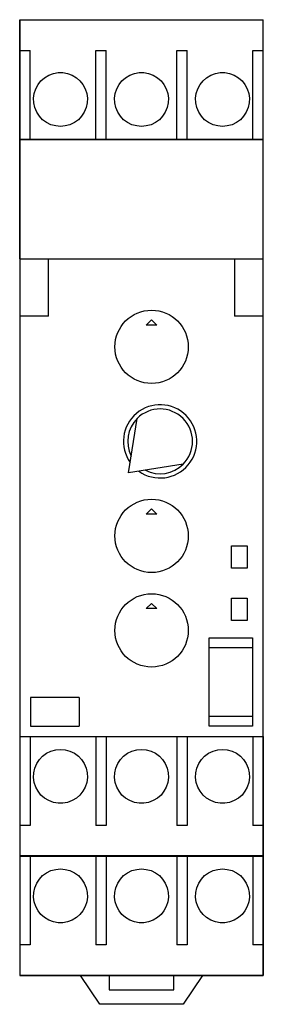
# Model space of a CAD drawing. Extents: x -0.45 to 0.45, y -1.88 to 1.77.
import ezdxf

# ---------------------------------------------------------------- set-up
doc = ezdxf.new("R2010")
doc.units = 0
doc.layers.get('0').update_dxf_attribs({"linetype": 'CONTINUOUS'})

msp = doc.modelspace()

# ---------------------------------------------------------------- linework, layer by layer
at = {"color": 7, "linetype": 'CONTINUOUS'}
for p, q in [((-0.450787, 1.771654), (0.450787, 1.771654)), ((-0.450787, 1.771654), (-0.450787, 1.665354)), ((-0.449787, 1.770654), (0.449787, 1.770654)), ((-0.449787, 1.657954), (-0.449787, 1.770654)), ((0.449787, 1.657954), (0.449787, 1.770654)), ((0.450787, 1.665354), (0.450787, 1.771654)), ((-0.450787, 1.665354), (-0.449787, 1.665354)), ((-0.450787, 1.665354), (-0.450787, 1.32874)), ((-0.449787, 1.512871), (-0.449787, 1.657954)), ((-0.449787, 1.657954), (-0.412305, 1.657954)), ((-0.412305, 1.512871), (-0.412305, 1.657954)), ((-0.16867, 1.512871), (-0.16867, 1.657954)), ((-0.16867, 1.657954), (-0.131188, 1.657954)), ((-0.131188, 1.512871), (-0.131188, 1.657954)), ((0.131188, 1.657954), (0.16867, 1.657954)), ((0.131188, 1.512871), (0.131188, 1.657954)), ((0.16867, 1.512871), (0.16867, 1.657954)), ((0.412305, 1.657954), (0.449787, 1.657954)), ((0.412305, 1.512871), (0.412305, 1.657954)), ((0.449787, 1.665354), (0.450787, 1.665354)), ((0.449787, 1.512871), (0.449787, 1.657954)), ((0.450787, 1.32874), (0.450787, 1.665354)), ((-0.343397, 1.566017), (-0.326315, 1.572432)), ((-0.326315, 1.572432), (-0.308604, 1.575614)), ((-0.308604, 1.575614), (-0.291112, 1.575614)), ((-0.291112, 1.575614), (-0.273397, 1.572431)), ((-0.273397, 1.572431), (-0.256312, 1.566013)), ((-0.043546, 1.566013), (-0.026461, 1.572431)), ((-0.026461, 1.572431), (-0.008746, 1.575614)), ((-0.008746, 1.575614), (0.008746, 1.575614)), ((0.008746, 1.575614), (0.026461, 1.572431)), ((0.026461, 1.572431), (0.043546, 1.566013)), ((0.25632, 1.566017), (0.273401, 1.572432)), ((0.273401, 1.572432), (0.291113, 1.575614)), ((0.291113, 1.575614), (0.308604, 1.575614)), ((0.308604, 1.575614), (0.326319, 1.572431)), ((0.326319, 1.572431), (0.343404, 1.566013)), ((-0.383088, 1.531392), (-0.372059, 1.545164)), ((-0.372059, 1.545164), (-0.358905, 1.556693)), ((-0.358905, 1.556693), (-0.343397, 1.566017)), ((-0.256312, 1.566013), (-0.240805, 1.556688)), ((-0.240805, 1.556688), (-0.227655, 1.545163)), ((-0.227655, 1.545163), (-0.216623, 1.531384)), ((-0.083235, 1.531384), (-0.072203, 1.545163)), ((-0.072203, 1.545163), (-0.059053, 1.556688)), ((-0.059053, 1.556688), (-0.043546, 1.566013)), ((0.043546, 1.566013), (0.059053, 1.556688)), ((0.059053, 1.556688), (0.072203, 1.545163)), ((0.072203, 1.545163), (0.083235, 1.531384)), ((0.216628, 1.531392), (0.227657, 1.545164)), ((0.227657, 1.545164), (0.240812, 1.556693)), ((0.240812, 1.556693), (0.25632, 1.566017)), ((0.343404, 1.566013), (0.358911, 1.556688)), ((0.358911, 1.556688), (0.372061, 1.545163)), ((0.372061, 1.545163), (0.383093, 1.531384)), ((-0.449787, 1.32874), (-0.449787, 1.512871)), ((-0.412305, 1.32874), (-0.412305, 1.512871)), ((-0.399704, 1.480664), (-0.397313, 1.49825)), ((-0.397313, 1.49825), (-0.391702, 1.515482)), ((-0.391702, 1.515482), (-0.383088, 1.531392)), ((-0.216623, 1.531384), (-0.208012, 1.515475)), ((-0.208012, 1.515475), (-0.202403, 1.498247)), ((-0.202403, 1.498247), (-0.200012, 1.480663)), ((-0.16867, 1.32874), (-0.16867, 1.512871)), ((-0.131188, 1.32874), (-0.131188, 1.512871)), ((-0.099846, 1.480663), (-0.097456, 1.498247)), ((-0.097456, 1.498247), (-0.091847, 1.515475)), ((-0.091847, 1.515475), (-0.083235, 1.531384)), ((0.083235, 1.531384), (0.091847, 1.515475)), ((0.091847, 1.515475), (0.097456, 1.498247)), ((0.097456, 1.498247), (0.099846, 1.480663)), ((0.131188, 1.32874), (0.131188, 1.512871)), ((0.16867, 1.32874), (0.16867, 1.512871)), ((0.200012, 1.480664), (0.202403, 1.49825)), ((0.202403, 1.49825), (0.208015, 1.515482)), ((0.208015, 1.515482), (0.216628, 1.531392)), ((0.383093, 1.531384), (0.391705, 1.515475)), ((0.391705, 1.515475), (0.397314, 1.498247)), ((0.397314, 1.498247), (0.399704, 1.480663)), ((0.412305, 1.32874), (0.412305, 1.512871)), ((0.449787, 1.32874), (0.449787, 1.512871)), ((-0.398988, 1.463247), (-0.399704, 1.480664)), ((-0.395071, 1.445631), (-0.398988, 1.463247)), ((-0.200728, 1.463247), (-0.204645, 1.445631)), ((-0.200012, 1.480663), (-0.200728, 1.463247)), ((-0.09913, 1.463247), (-0.099846, 1.480663)), ((-0.095213, 1.445631), (-0.09913, 1.463247)), ((0.09913, 1.463247), (0.095213, 1.445631)), ((0.099846, 1.480663), (0.09913, 1.463247)), ((0.200728, 1.463247), (0.200012, 1.480664)), ((0.204645, 1.445631), (0.200728, 1.463247)), ((0.398988, 1.463247), (0.395071, 1.445631)), ((0.399704, 1.480663), (0.398988, 1.463247)), ((-0.387954, 1.428826), (-0.395071, 1.445631)), ((-0.378023, 1.413749), (-0.387954, 1.428826)), ((-0.211762, 1.428826), (-0.221693, 1.413749)), ((-0.204645, 1.445631), (-0.211762, 1.428826)), ((-0.088096, 1.428825), (-0.095213, 1.445631)), ((-0.078165, 1.413749), (-0.088096, 1.428825)), ((0.088096, 1.428825), (0.078165, 1.413749)), ((0.095213, 1.445631), (0.088096, 1.428825)), ((0.211762, 1.428826), (0.204645, 1.445631)), ((0.221693, 1.413749), (0.211762, 1.428826)), ((0.387954, 1.428826), (0.378023, 1.413749)), ((0.395071, 1.445631), (0.387954, 1.428826)), ((-0.365964, 1.401074), (-0.378023, 1.413749)), ((-0.351503, 1.390468), (-0.365964, 1.401074)), ((-0.335049, 1.382492), (-0.351503, 1.390468)), ((-0.248214, 1.390468), (-0.264667, 1.382492)), ((-0.233753, 1.401074), (-0.248214, 1.390468)), ((-0.221693, 1.413749), (-0.233753, 1.401074)), ((-0.066106, 1.401074), (-0.078165, 1.413749)), ((-0.051644, 1.390468), (-0.066106, 1.401074)), ((-0.035191, 1.382492), (-0.051644, 1.390468)), ((0.051644, 1.390468), (0.035191, 1.382492)), ((0.066106, 1.401074), (0.051644, 1.390468)), ((0.078165, 1.413749), (0.066106, 1.401074)), ((0.233753, 1.401074), (0.221693, 1.413749)), ((0.248214, 1.390468), (0.233753, 1.401074)), ((0.264667, 1.382492), (0.248214, 1.390468)), ((0.351503, 1.390468), (0.335049, 1.382492)), ((0.365964, 1.401074), (0.351503, 1.390468)), ((0.378023, 1.413749), (0.365964, 1.401074)), ((-0.317484, 1.377658), (-0.335049, 1.382492)), ((-0.299858, 1.376092), (-0.317484, 1.377658)), ((-0.282232, 1.377658), (-0.299858, 1.376092)), ((-0.264667, 1.382492), (-0.282232, 1.377658)), ((-0.017626, 1.377658), (-0.035191, 1.382492)), ((0, 1.376092), (-0.017626, 1.377658)), ((0.017626, 1.377658), (0, 1.376092)), ((0.035191, 1.382492), (0.017626, 1.377658)), ((0.282232, 1.377658), (0.264667, 1.382492)), ((0.299858, 1.376092), (0.282232, 1.377658)), ((0.317484, 1.377658), (0.299858, 1.376092)), ((0.335049, 1.382492), (0.317484, 1.377658)), ((-0.450787, 1.32874), (0.450787, 1.32874)), ((-0.450787, 1.32874), (-0.450787, 1.222441)), ((-0.449787, 0.885827), (-0.449787, 1.32774)), ((-0.449787, 1.32774), (0.449787, 1.32774)), ((0.449787, 0.885827), (0.449787, 1.32774)), ((0.450787, 1.222441), (0.450787, 1.32874)), ((-0.450787, 1.222441), (-0.449787, 1.222441)), ((-0.450787, 1.222441), (-0.450787, 0.885827)), ((0.450787, 0.885827), (0.450787, 1.222441)), ((-0.450787, 0.885827), (-0.344488, 0.885827)), ((-0.450787, 0.885827), (-0.450787, 0.832677)), ((-0.344488, 0.885827), (0.344488, 0.885827)), ((-0.344488, 0.832677), (-0.344488, 0.885827)), ((0.344488, 0.885827), (0.450787, 0.885827)), ((0.344488, 0.885827), (0.344488, 0.832677)), ((0.450787, 0.832677), (0.450787, 0.885827)), ((-0.450787, 0.832677), (-0.450787, 0.807776)), ((-0.450787, 0.807776), (-0.450787, 0.763723)), ((-0.344488, 0.807776), (-0.344488, 0.832677)), ((-0.344488, 0.763723), (-0.344488, 0.807776)), ((0.344488, 0.832677), (0.344488, 0.807776)), ((0.344488, 0.807776), (0.344488, 0.763723)), ((0.450787, 0.807776), (0.450787, 0.832677)), ((0.450787, 0.763723), (0.450787, 0.807776)), ((-0.450787, 0.763723), (-0.450787, 0.673228)), ((-0.344488, 0.673228), (-0.344488, 0.763723)), ((0.344488, 0.763723), (0.344488, 0.673228)), ((0.450787, 0.673228), (0.450787, 0.763723)), ((-0.344488, 0.673228), (-0.450787, 0.673228)), ((-0.450787, 0.673228), (-0.450787, -0.885827)), ((0.017717, 0.639764), (0.037402, 0.659449)), ((0.037402, 0.659449), (0.057087, 0.639764)), ((0.450787, 0.673228), (0.344488, 0.673228)), ((0.450787, -0.885827), (0.450787, 0.673228)), ((0.057087, 0.639764), (0.017717, 0.639764)), ((-0.048026, 0.091738), (-0.016011, 0.29357)), ((0.153806, 0.123753), (-0.048026, 0.091738)), ((0.017717, -0.061024), (0.037402, -0.041339)), ((0.057087, -0.061024), (0.017717, -0.061024)), ((0.037402, -0.041339), (0.057087, -0.061024)), ((0.332677, -0.261811), (0.332677, -0.179134)), ((0.332677, -0.179134), (0.391732, -0.179134)), ((0.391732, -0.179134), (0.391732, -0.261811)), ((0.391732, -0.261811), (0.332677, -0.261811)), ((0.017717, -0.411417), (0.037402, -0.391732)), ((0.037402, -0.391732), (0.057087, -0.411417)), ((0.332677, -0.454724), (0.332677, -0.372047)), ((0.332677, -0.372047), (0.391732, -0.372047)), ((0.391732, -0.372047), (0.391732, -0.454724)), ((0.057087, -0.411417), (0.017717, -0.411417)), ((0.391732, -0.454724), (0.332677, -0.454724)), ((0.25, -0.519685), (0.411417, -0.519685)), ((0.25, -0.55494), (0.25, -0.519685)), ((0.411417, -0.519685), (0.411417, -0.55494)), ((0.25, -0.55494), (0.411417, -0.55494)), ((0.25, -0.811201), (0.25, -0.55494)), ((0.411417, -0.55494), (0.411417, -0.811201)), ((-0.411417, -0.740157), (-0.411417, -0.846457)), ((-0.230315, -0.740157), (-0.411417, -0.740157)), ((-0.230315, -0.740157), (-0.230315, -0.846457)), ((0.411417, -0.811201), (0.25, -0.811201)), ((0.25, -0.846457), (0.25, -0.811201)), ((0.411417, -0.811201), (0.411417, -0.846457)), ((-0.411417, -0.846457), (-0.230315, -0.846457)), ((0.411417, -0.846457), (0.25, -0.846457)), ((-0.450787, -0.885827), (0.450787, -0.885827)), ((-0.450787, -0.885827), (-0.450787, -1.222441)), ((-0.449787, -0.885827), (-0.449787, -1.069957)), ((-0.412305, -0.885827), (-0.412305, -1.069957)), ((-0.16867, -0.885827), (-0.16867, -1.069957)), ((-0.131188, -0.885827), (-0.131188, -1.069957)), ((0.131188, -0.885827), (0.131188, -1.069957)), ((0.16867, -0.885827), (0.16867, -1.069957)), ((0.412305, -0.885827), (0.412305, -1.069957)), ((0.449787, -0.885827), (0.449787, -1.069957)), ((0.450787, -1.222441), (0.450787, -0.885827)), ((-0.365964, -0.958161), (-0.351503, -0.947554)), ((-0.351503, -0.947554), (-0.335049, -0.939578)), ((-0.335049, -0.939578), (-0.317484, -0.934745)), ((-0.317484, -0.934745), (-0.299858, -0.933178)), ((-0.299858, -0.933178), (-0.282232, -0.934745)), ((-0.282232, -0.934745), (-0.264667, -0.939578)), ((-0.264667, -0.939578), (-0.248214, -0.947554)), ((-0.248214, -0.947554), (-0.233753, -0.958161)), ((-0.066106, -0.958161), (-0.051644, -0.947554)), ((-0.051644, -0.947554), (-0.035191, -0.939578)), ((-0.035191, -0.939578), (-0.017626, -0.934745)), ((-0.017626, -0.934745), (0, -0.933178)), ((0, -0.933178), (0.017626, -0.934745)), ((0.017626, -0.934745), (0.035191, -0.939578)), ((0.035191, -0.939578), (0.051644, -0.947554)), ((0.051644, -0.947554), (0.066106, -0.958161)), ((0.233753, -0.958161), (0.248214, -0.947554)), ((0.248214, -0.947554), (0.264667, -0.939578)), ((0.264667, -0.939578), (0.282232, -0.934745)), ((0.282232, -0.934745), (0.299858, -0.933178)), ((0.299858, -0.933178), (0.317484, -0.934745)), ((0.317484, -0.934745), (0.335049, -0.939578)), ((0.335049, -0.939578), (0.351503, -0.947554)), ((0.351503, -0.947554), (0.365964, -0.958161)), ((-0.387954, -0.985912), (-0.378023, -0.970835)), ((-0.378023, -0.970835), (-0.365964, -0.958161)), ((-0.233753, -0.958161), (-0.221693, -0.970835)), ((-0.221693, -0.970835), (-0.211762, -0.985912)), ((-0.088096, -0.985912), (-0.078165, -0.970835)), ((-0.078165, -0.970835), (-0.066106, -0.958161)), ((0.066106, -0.958161), (0.078165, -0.970835)), ((0.078165, -0.970835), (0.088096, -0.985912)), ((0.211762, -0.985912), (0.221693, -0.970835)), ((0.221693, -0.970835), (0.233753, -0.958161)), ((0.365964, -0.958161), (0.378023, -0.970835)), ((0.378023, -0.970835), (0.387954, -0.985912)), ((-0.399704, -1.03775), (-0.398988, -1.020334)), ((-0.398988, -1.020334), (-0.395071, -1.002717)), ((-0.395071, -1.002717), (-0.387954, -0.985912)), ((-0.211762, -0.985912), (-0.204645, -1.002717)), ((-0.204645, -1.002717), (-0.200728, -1.020334)), ((-0.200728, -1.020334), (-0.200012, -1.03775)), ((-0.099846, -1.03775), (-0.09913, -1.020334)), ((-0.09913, -1.020334), (-0.095213, -1.002717)), ((-0.095213, -1.002717), (-0.088096, -0.985912)), ((0.088096, -0.985912), (0.095213, -1.002717)), ((0.095213, -1.002717), (0.09913, -1.020334)), ((0.09913, -1.020334), (0.099846, -1.03775)), ((0.200012, -1.03775), (0.200728, -1.020334)), ((0.200728, -1.020334), (0.204645, -1.002717)), ((0.204645, -1.002717), (0.211762, -0.985912)), ((0.387954, -0.985912), (0.395071, -1.002717)), ((0.395071, -1.002717), (0.398988, -1.020334)), ((0.398988, -1.020334), (0.399704, -1.03775)), ((-0.397314, -1.055333), (-0.399704, -1.03775)), ((-0.391705, -1.072561), (-0.397314, -1.055333)), ((-0.202403, -1.055333), (-0.208012, -1.072561)), ((-0.200012, -1.03775), (-0.202403, -1.055333)), ((-0.097456, -1.055333), (-0.099846, -1.03775)), ((-0.091847, -1.072561), (-0.097456, -1.055333)), ((0.097456, -1.055333), (0.091847, -1.072561)), ((0.099846, -1.03775), (0.097456, -1.055333)), ((0.202403, -1.055333), (0.200012, -1.03775)), ((0.208012, -1.072561), (0.202403, -1.055333)), ((0.397314, -1.055333), (0.391705, -1.072561)), ((0.399704, -1.03775), (0.397314, -1.055333)), ((-0.449787, -1.069957), (-0.449787, -1.215041)), ((-0.412305, -1.069957), (-0.412305, -1.215041)), ((-0.383093, -1.088471), (-0.391705, -1.072561)), ((-0.372061, -1.102249), (-0.383093, -1.088471)), ((-0.216623, -1.088471), (-0.227655, -1.102249)), ((-0.208012, -1.072561), (-0.216623, -1.088471)), ((-0.16867, -1.069957), (-0.16867, -1.215041)), ((-0.131188, -1.069957), (-0.131188, -1.215041)), ((-0.083235, -1.088471), (-0.091847, -1.072561)), ((-0.072203, -1.102249), (-0.083235, -1.088471)), ((0.083235, -1.088471), (0.072203, -1.102249)), ((0.091847, -1.072561), (0.083235, -1.088471)), ((0.131188, -1.069957), (0.131188, -1.215041)), ((0.16867, -1.069957), (0.16867, -1.215041)), ((0.216623, -1.088471), (0.208012, -1.072561)), ((0.227655, -1.102249), (0.216623, -1.088471)), ((0.383093, -1.088471), (0.372061, -1.102249)), ((0.391705, -1.072561), (0.383093, -1.088471)), ((0.412305, -1.069957), (0.412305, -1.215041)), ((0.449787, -1.069957), (0.449787, -1.215041)), ((-0.358911, -1.113774), (-0.372061, -1.102249)), ((-0.343404, -1.1231), (-0.358911, -1.113774)), ((-0.32632, -1.129518), (-0.343404, -1.1231)), ((-0.308604, -1.132701), (-0.32632, -1.129518)), ((-0.273397, -1.129518), (-0.291112, -1.132701)), ((-0.256312, -1.1231), (-0.273397, -1.129518)), ((-0.240805, -1.113774), (-0.256312, -1.1231)), ((-0.227655, -1.102249), (-0.240805, -1.113774)), ((-0.059053, -1.113774), (-0.072203, -1.102249)), ((-0.043546, -1.1231), (-0.059053, -1.113774)), ((-0.026461, -1.129518), (-0.043546, -1.1231)), ((-0.008746, -1.132701), (-0.026461, -1.129518)), ((0.026461, -1.129518), (0.008746, -1.132701)), ((0.043546, -1.1231), (0.026461, -1.129518)), ((0.059053, -1.113774), (0.043546, -1.1231)), ((0.072203, -1.102249), (0.059053, -1.113774)), ((0.240805, -1.113774), (0.227655, -1.102249)), ((0.256312, -1.1231), (0.240805, -1.113774)), ((0.273397, -1.129518), (0.256312, -1.1231)), ((0.291112, -1.132701), (0.273397, -1.129518)), ((0.32632, -1.129518), (0.308604, -1.132701)), ((0.343404, -1.1231), (0.32632, -1.129518)), ((0.358911, -1.113774), (0.343404, -1.1231)), ((0.372061, -1.102249), (0.358911, -1.113774)), ((-0.291112, -1.132701), (-0.308604, -1.132701)), ((0.008746, -1.132701), (-0.008746, -1.132701)), ((0.308604, -1.132701), (0.291112, -1.132701)), ((-0.450787, -1.222441), (-0.449787, -1.222441)), ((-0.450787, -1.222441), (-0.450787, -1.32874)), ((-0.449787, -1.215041), (-0.449787, -1.32774)), ((-0.412305, -1.215041), (-0.449787, -1.215041)), ((-0.131188, -1.215041), (-0.16867, -1.215041)), ((0.16867, -1.215041), (0.131188, -1.215041)), ((0.449787, -1.215041), (0.412305, -1.215041)), ((0.449787, -1.215041), (0.449787, -1.32774)), ((0.449787, -1.222441), (0.450787, -1.222441)), ((0.450787, -1.32874), (0.450787, -1.222441)), ((-0.450787, -1.32874), (0.450787, -1.32874)), ((-0.450787, -1.32874), (-0.450787, -1.665354)), ((0.449787, -1.32774), (-0.449787, -1.32774)), ((-0.449787, -1.32874), (-0.449787, -1.512871)), ((-0.412305, -1.32874), (-0.412305, -1.512871)), ((-0.16867, -1.32874), (-0.16867, -1.512871)), ((-0.131188, -1.32874), (-0.131188, -1.512871)), ((0.131188, -1.32874), (0.131188, -1.512871)), ((0.16867, -1.32874), (0.16867, -1.512871)), ((0.412305, -1.32874), (0.412305, -1.512871)), ((0.449787, -1.32874), (0.449787, -1.512871)), ((0.450787, -1.665354), (0.450787, -1.32874)), ((-0.351503, -1.390468), (-0.335049, -1.382492)), ((-0.335049, -1.382492), (-0.317484, -1.377658)), ((-0.317484, -1.377658), (-0.299858, -1.376092)), ((-0.299858, -1.376092), (-0.282232, -1.377658)), ((-0.282232, -1.377658), (-0.264667, -1.382492)), ((-0.264667, -1.382492), (-0.248214, -1.390468)), ((-0.051644, -1.390468), (-0.035191, -1.382492)), ((-0.035191, -1.382492), (-0.017626, -1.377658)), ((-0.017626, -1.377658), (0, -1.376092)), ((0, -1.376092), (0.017626, -1.377658)), ((0.017626, -1.377658), (0.035191, -1.382492)), ((0.035191, -1.382492), (0.051644, -1.390468)), ((0.248214, -1.390468), (0.264667, -1.382492)), ((0.264667, -1.382492), (0.282232, -1.377658)), ((0.282232, -1.377658), (0.299858, -1.376092)), ((0.299858, -1.376092), (0.317484, -1.377658)), ((0.317484, -1.377658), (0.335049, -1.382492)), ((0.335049, -1.382492), (0.351503, -1.390468)), ((-0.387954, -1.428825), (-0.378023, -1.413749)), ((-0.378023, -1.413749), (-0.365964, -1.401074)), ((-0.365964, -1.401074), (-0.351503, -1.390468)), ((-0.248214, -1.390468), (-0.233753, -1.401074)), ((-0.233753, -1.401074), (-0.221693, -1.413749)), ((-0.221693, -1.413749), (-0.211762, -1.428825)), ((-0.088096, -1.428825), (-0.078165, -1.413749)), ((-0.078165, -1.413749), (-0.066106, -1.401074)), ((-0.066106, -1.401074), (-0.051644, -1.390468)), ((0.051644, -1.390468), (0.066106, -1.401074)), ((0.066106, -1.401074), (0.078165, -1.413749)), ((0.078165, -1.413749), (0.088096, -1.428825)), ((0.211762, -1.428825), (0.221693, -1.413749)), ((0.221693, -1.413749), (0.233753, -1.401074)), ((0.233753, -1.401074), (0.248214, -1.390468)), ((0.351503, -1.390468), (0.365964, -1.401074)), ((0.365964, -1.401074), (0.378023, -1.413749)), ((0.378023, -1.413749), (0.387954, -1.428825)), ((-0.398988, -1.463247), (-0.395071, -1.445631)), ((-0.395071, -1.445631), (-0.387954, -1.428825)), ((-0.211762, -1.428825), (-0.204645, -1.445631)), ((-0.204645, -1.445631), (-0.200728, -1.463247)), ((-0.09913, -1.463247), (-0.095213, -1.445631)), ((-0.095213, -1.445631), (-0.088096, -1.428825)), ((0.088096, -1.428825), (0.095213, -1.445631)), ((0.095213, -1.445631), (0.09913, -1.463247)), ((0.200728, -1.463247), (0.204645, -1.445631)), ((0.204645, -1.445631), (0.211762, -1.428825)), ((0.387954, -1.428825), (0.395071, -1.445631)), ((0.395071, -1.445631), (0.398988, -1.463247)), ((-0.399704, -1.480663), (-0.398988, -1.463247)), ((-0.397314, -1.498247), (-0.399704, -1.480663)), ((-0.200012, -1.480663), (-0.202403, -1.498247)), ((-0.200728, -1.463247), (-0.200012, -1.480663)), ((-0.099846, -1.480663), (-0.09913, -1.463247)), ((-0.097456, -1.498247), (-0.099846, -1.480663)), ((0.099846, -1.480663), (0.097456, -1.498247)), ((0.09913, -1.463247), (0.099846, -1.480663)), ((0.200012, -1.480663), (0.200728, -1.463247)), ((0.202403, -1.498247), (0.200012, -1.480663)), ((0.399704, -1.480663), (0.397314, -1.498247)), ((0.398988, -1.463247), (0.399704, -1.480663)), ((-0.449787, -1.512871), (-0.449787, -1.657954)), ((-0.412305, -1.512871), (-0.412305, -1.657954)), ((-0.391705, -1.515475), (-0.397314, -1.498247)), ((-0.383093, -1.531384), (-0.391705, -1.515475)), ((-0.372061, -1.545163), (-0.383093, -1.531384)), ((-0.216623, -1.531384), (-0.227655, -1.545163)), ((-0.208012, -1.515475), (-0.216623, -1.531384)), ((-0.202403, -1.498247), (-0.208012, -1.515475)), ((-0.16867, -1.512871), (-0.16867, -1.657954)), ((-0.131188, -1.512871), (-0.131188, -1.657954)), ((-0.091847, -1.515475), (-0.097456, -1.498247)), ((-0.083235, -1.531384), (-0.091847, -1.515475)), ((-0.072203, -1.545163), (-0.083235, -1.531384)), ((0.083235, -1.531384), (0.072203, -1.545163)), ((0.091847, -1.515475), (0.083235, -1.531384)), ((0.097456, -1.498247), (0.091847, -1.515475)), ((0.131188, -1.512871), (0.131188, -1.657954)), ((0.16867, -1.512871), (0.16867, -1.657954)), ((0.208012, -1.515475), (0.202403, -1.498247)), ((0.216623, -1.531384), (0.208012, -1.515475)), ((0.227655, -1.545163), (0.216623, -1.531384)), ((0.383093, -1.531384), (0.372061, -1.545163)), ((0.391705, -1.515475), (0.383093, -1.531384)), ((0.397314, -1.498247), (0.391705, -1.515475)), ((0.412305, -1.512871), (0.412305, -1.657954)), ((0.449787, -1.512871), (0.449787, -1.657954)), ((-0.358911, -1.556688), (-0.372061, -1.545163)), ((-0.343404, -1.566013), (-0.358911, -1.556688)), ((-0.32632, -1.572431), (-0.343404, -1.566013)), ((-0.256312, -1.566013), (-0.273397, -1.572431)), ((-0.240805, -1.556688), (-0.256312, -1.566013)), ((-0.227655, -1.545163), (-0.240805, -1.556688)), ((-0.059053, -1.556688), (-0.072203, -1.545163)), ((-0.043546, -1.566013), (-0.059053, -1.556688)), ((-0.026461, -1.572431), (-0.043546, -1.566013)), ((0.043546, -1.566013), (0.026461, -1.572431)), ((0.059053, -1.556688), (0.043546, -1.566013)), ((0.072203, -1.545163), (0.059053, -1.556688)), ((0.240805, -1.556688), (0.227655, -1.545163)), ((0.256312, -1.566013), (0.240805, -1.556688)), ((0.273397, -1.572431), (0.256312, -1.566013)), ((0.343404, -1.566013), (0.32632, -1.572431)), ((0.358911, -1.556688), (0.343404, -1.566013)), ((0.372061, -1.545163), (0.358911, -1.556688)), ((-0.308604, -1.575614), (-0.32632, -1.572431)), ((-0.291112, -1.575614), (-0.308604, -1.575614)), ((-0.273397, -1.572431), (-0.291112, -1.575614)), ((-0.008746, -1.575614), (-0.026461, -1.572431)), ((0.008746, -1.575614), (-0.008746, -1.575614)), ((0.026461, -1.572431), (0.008746, -1.575614)), ((0.291112, -1.575614), (0.273397, -1.572431)), ((0.308604, -1.575614), (0.291112, -1.575614)), ((0.32632, -1.572431), (0.308604, -1.575614)), ((-0.450787, -1.665354), (-0.449787, -1.665354)), ((-0.450787, -1.665354), (-0.450787, -1.771654)), ((-0.449787, -1.657954), (-0.449787, -1.770654)), ((-0.412305, -1.657954), (-0.449787, -1.657954)), ((-0.131188, -1.657954), (-0.16867, -1.657954)), ((0.16867, -1.657954), (0.131188, -1.657954)), ((0.449787, -1.657954), (0.412305, -1.657954)), ((0.449787, -1.657954), (0.449787, -1.770654)), ((0.449787, -1.665354), (0.450787, -1.665354)), ((0.450787, -1.771654), (0.450787, -1.665354)), ((-0.450787, -1.771654), (0.450787, -1.771654)), ((0.449787, -1.770654), (-0.449787, -1.770654)), ((-0.154528, -1.877953), (-0.225394, -1.771654)), ((-0.119094, -1.771654), (-0.119094, -1.824803)), ((0.119094, -1.824803), (0.119094, -1.771654)), ((0.225394, -1.771654), (0.154528, -1.877953)), ((-0.119094, -1.824803), (0.119094, -1.824803)), ((0.154528, -1.877953), (-0.154528, -1.877953))]:
    msp.add_line(p, q, dxfattribs=at)
for centre in [(0.037402, 0.559055), (0.037402, -0.141732), (0.037402, -0.492126)]:
    msp.add_circle(centre, 0.135827, dxfattribs=at)
for radius, start, end in [(0.135827, 234.684083, 215.315917), (0.120079, 315, 135), (0.120079, 135, 206.973591), (0.120079, 243.026409, 315)]:
    msp.add_arc((0.068898, 0.208661), radius, start, end, dxfattribs=at)

doc.saveas('drawing.dxf')
